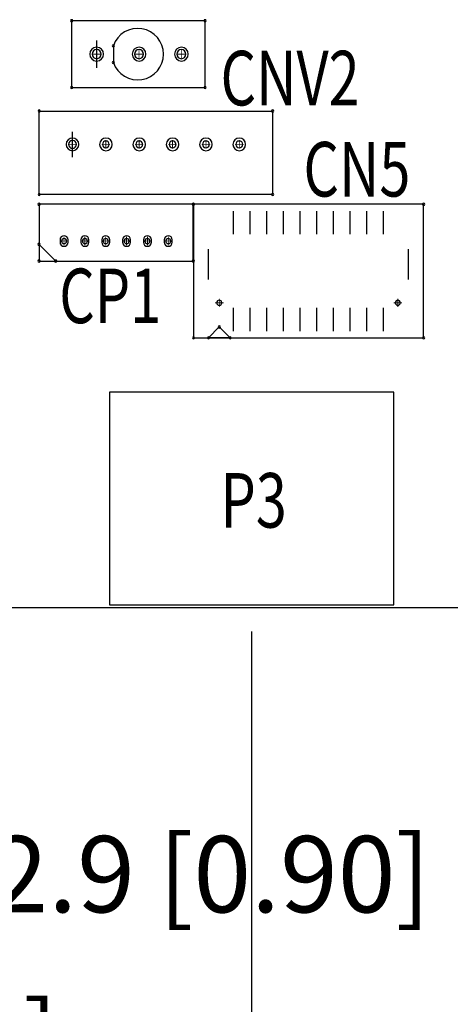
# Model space of a CAD drawing. Extents: x -2839 to -2177, y 13273 to 13741.
# Drawn here: x -2663 to -2637, y 13502 to 13561 of the extents above; entities that cross this region are included whole.
import ezdxf

# ---------------------------------------------------------------- set-up
doc = ezdxf.new("R2010")
doc.units = 0
doc.header["$MEASUREMENT"] = 0
doc.layers.get('0').update_dxf_attribs({"linetype": 'CONTINUOUS'})
doc.layers.get('Defpoints').update_dxf_attribs({"linetype": 'CONTINUOUS'})
for name, color, linetype in [('BOARD_OUTLINE_00', 254, 'CONTINUOUS'), ('DRIL_SYMBOL', 254, 'CONTINUOUS'), ('PART_TOP_2DLINE_00', 255, 'CONTINUOUS'), ('PART_TOP_2DLINE_01', 255, 'CONTINUOUS')]:
    doc.layers.add(name, color=color, linetype=linetype)
doc.styles.add('W8', font='simplex', dxfattribs={"width": 0.75})
doc.dimstyles.new('Copy of STANDARD', dxfattribs={"dimscale": 25.4, "dimtxt": 0.18, "dimasz": 0.18, "dimexe": 0.18, "dimexo": 0.0625, "dimgap": 0.09, "dimtad": 0, "dimtih": 1, "dimtoh": 1, "dimzin": 0, "dimdsep": 46, "dimtxsty": 'Standard', "dimcen": 0.09, "dimadec": 0, "dimazin": 0, "dimtfac": 1, "dimtofl": 0, "dimtmove": 0, "dimatfit": 3, "dimfxl": 0, "dimtolj": 1, "dimtzin": 0, "dimarcsym": 0})

# ---------------------------------------------------------------- blocks, each defined once
blk = doc.blocks.new('*D1233')
at = {"color": 0, "linetype": 'Continuous', "lineweight": -2, "transparency": 16777216}
for p, q in [((-2702.384, 13530.691), (-2702.384, 13505.638)), ((-2679.453, 13517.572), (-2679.453, 13505.638)), ((-2697.812, 13510.21), (-2684.025, 13510.21)), ((-2679.453, 13510.21), (-2674.881, 13510.21))]:
    blk.add_line(p, q, dxfattribs=at)
at = {"color": 0, "linetype": 'Continuous', "transparency": 16777216}
for points in [[(-2697.812, 13510.972), (-2697.812, 13509.448), (-2702.384, 13510.21)], [(-2684.025, 13510.972), (-2684.025, 13509.448), (-2679.453, 13510.21)]]:
    blk.add_solid(points, dxfattribs=at)
at = {"layer": 'Defpoints', "color": 0, "linetype": 'Continuous', "transparency": 16777216}
for p in [(-2702.384, 13532.278), (-2679.453, 13519.16), (-2679.453, 13510.21)]:
    blk.add_point(p, dxfattribs=at)
at = {"color": 0, "linetype": 'Continuous', "transparency": 16777216, "insert": (-2653.545, 13510.21), "char_height": 4.572, "attachment_point": 5}
blk.add_mtext('\\A1;22.9 [0.90]', dxfattribs=at)
blk = doc.blocks.new('*D1234')
at = {"color": 0, "linetype": 'Continuous', "lineweight": -2, "transparency": 16777216}
for p, q in [((-2702.384, 13530.691), (-2702.384, 13495.703)), ((-2649.359, 13524.759), (-2649.359, 13495.703)), ((-2697.812, 13500.275), (-2697.208, 13500.275)), ((-2653.931, 13500.275), (-2654.536, 13500.275))]:
    blk.add_line(p, q, dxfattribs=at)
at = {"color": 0, "linetype": 'Continuous', "transparency": 16777216}
for points in [[(-2697.812, 13501.037), (-2697.812, 13499.513), (-2702.384, 13500.275)], [(-2653.931, 13501.037), (-2653.931, 13499.513), (-2649.359, 13500.275)]]:
    blk.add_solid(points, dxfattribs=at)
at = {"layer": 'Defpoints', "color": 0, "linetype": 'Continuous', "transparency": 16777216}
for p in [(-2702.384, 13532.278), (-2649.359, 13526.346), (-2649.359, 13500.275)]:
    blk.add_point(p, dxfattribs=at)
at = {"color": 0, "linetype": 'Continuous', "transparency": 16777216, "insert": (-2675.872, 13500.275), "char_height": 4.572, "attachment_point": 5}
blk.add_mtext('\\A1;53.0 [2.09]', dxfattribs=at)
blk = doc.blocks.new('*D1236')
at = {"color": 0, "linetype": 'Continuous', "lineweight": -2, "transparency": 16777216}
for p, q in [((-2702.384, 13530.691), (-2702.384, 13485.234)), ((-2617.285, 13517.218), (-2617.285, 13485.234)), ((-2697.812, 13489.806), (-2681.17, 13489.806)), ((-2621.857, 13489.806), (-2638.498, 13489.806))]:
    blk.add_line(p, q, dxfattribs=at)
at = {"color": 0, "linetype": 'Continuous', "transparency": 16777216}
for points in [[(-2697.812, 13490.568), (-2697.812, 13489.044), (-2702.384, 13489.806)], [(-2621.857, 13490.568), (-2621.857, 13489.044), (-2617.285, 13489.806)]]:
    blk.add_solid(points, dxfattribs=at)
at = {"layer": 'Defpoints', "color": 0, "linetype": 'Continuous', "transparency": 16777216}
for p in [(-2702.384, 13532.278), (-2617.285, 13518.806), (-2617.285, 13489.806)]:
    blk.add_point(p, dxfattribs=at)
at = {"color": 0, "linetype": 'Continuous', "transparency": 16777216, "insert": (-2659.834, 13489.806), "char_height": 4.572, "attachment_point": 5}
blk.add_mtext('\\A1;85.1 [3.35]', dxfattribs=at)
blk = doc.blocks.new('*D1237')
at = {"color": 0, "linetype": 'Continuous', "lineweight": -2, "transparency": 16777216}
for p, q in [((-2702.384, 13530.691), (-2702.384, 13475.708)), ((-2586.384, 13522.876), (-2586.384, 13475.708)), ((-2697.812, 13480.28), (-2666.863, 13480.28)), ((-2590.956, 13480.28), (-2621.905, 13480.28))]:
    blk.add_line(p, q, dxfattribs=at)
at = {"color": 0, "linetype": 'Continuous', "transparency": 16777216}
for points in [[(-2697.812, 13481.042), (-2697.812, 13479.518), (-2702.384, 13480.28)], [(-2590.956, 13481.042), (-2590.956, 13479.518), (-2586.384, 13480.28)]]:
    blk.add_solid(points, dxfattribs=at)
at = {"layer": 'Defpoints', "color": 0, "linetype": 'Continuous', "transparency": 16777216}
for p in [(-2702.384, 13532.278), (-2586.384, 13524.463), (-2586.384, 13480.28)]:
    blk.add_point(p, dxfattribs=at)
at = {"color": 0, "linetype": 'Continuous', "transparency": 16777216, "insert": (-2644.384, 13480.28), "char_height": 4.572, "attachment_point": 5}
blk.add_mtext('\\A1;116.0 [4.57]', dxfattribs=at)
blk = doc.blocks.new('*D1238')
at = {"color": 0, "linetype": 'Continuous', "lineweight": -2, "transparency": 16777216}
for p, q in [((-2702.384, 13530.691), (-2702.384, 13465.833)), ((-2548.701, 13525.738), (-2548.701, 13465.833)), ((-2697.812, 13470.405), (-2648.784, 13470.405)), ((-2553.273, 13470.405), (-2602.302, 13470.405))]:
    blk.add_line(p, q, dxfattribs=at)
at = {"color": 0, "linetype": 'Continuous', "transparency": 16777216}
for points in [[(-2697.812, 13471.167), (-2697.812, 13469.643), (-2702.384, 13470.405)], [(-2553.273, 13471.167), (-2553.273, 13469.643), (-2548.701, 13470.405)]]:
    blk.add_solid(points, dxfattribs=at)
at = {"layer": 'Defpoints', "color": 0, "linetype": 'Continuous', "transparency": 16777216}
for p in [(-2702.384, 13532.278), (-2548.701, 13527.325), (-2548.701, 13470.405)]:
    blk.add_point(p, dxfattribs=at)
at = {"color": 0, "linetype": 'Continuous', "transparency": 16777216, "insert": (-2625.543, 13470.405), "char_height": 4.572, "attachment_point": 5}
blk.add_mtext('\\A1;153.7 [6.06]', dxfattribs=at)

msp = doc.modelspace()

# ---------------------------------------------------------------- linework, layer by layer
at = {"color": 7}
for p, q in [((-2658.645, 13560.18), (-2658.645, 13558.529)), ((-2658.645, 13560.18), (-2658.645, 13558.529)), ((-2660.093, 13553.183), (-2660.093, 13554.707)), ((-2660.093, 13553.183), (-2660.093, 13554.707)), ((-2650.441, 13548.556), (-2650.441, 13549.953)), ((-2649.441, 13548.556), (-2649.441, 13549.953)), ((-2648.441, 13548.556), (-2648.441, 13549.953)), ((-2647.441, 13548.556), (-2647.441, 13549.953)), ((-2646.441, 13548.556), (-2646.441, 13549.953)), ((-2645.441, 13548.556), (-2645.441, 13549.953)), ((-2644.441, 13548.556), (-2644.441, 13549.953)), ((-2643.441, 13548.556), (-2643.441, 13549.953)), ((-2642.441, 13548.556), (-2642.441, 13549.953)), ((-2641.441, 13548.556), (-2641.441, 13549.953)), ((-2650.441, 13549.254), (-2650.441, 13549.254)), ((-2650.441, 13549.254), (-2650.441, 13549.254)), ((-2650.441, 13549.254), (-2650.441, 13549.254)), ((-2650.441, 13549.254), (-2650.441, 13549.254)), ((-2650.441, 13549.254), (-2650.441, 13549.254)), ((-2650.441, 13549.254), (-2650.441, 13549.254)), ((-2650.441, 13549.254), (-2650.441, 13549.254)), ((-2650.441, 13549.254), (-2650.441, 13549.254)), ((-2649.441, 13549.254), (-2649.441, 13549.254)), ((-2649.441, 13549.254), (-2649.441, 13549.254)), ((-2649.441, 13549.254), (-2649.441, 13549.254)), ((-2649.441, 13549.254), (-2649.441, 13549.254)), ((-2649.441, 13549.254), (-2649.441, 13549.254)), ((-2649.441, 13549.254), (-2649.441, 13549.254)), ((-2649.441, 13549.254), (-2649.441, 13549.254)), ((-2649.441, 13549.254), (-2649.441, 13549.254)), ((-2648.441, 13549.254), (-2648.441, 13549.254)), ((-2648.441, 13549.254), (-2648.441, 13549.254)), ((-2648.441, 13549.254), (-2648.441, 13549.254)), ((-2648.441, 13549.254), (-2648.441, 13549.254)), ((-2648.441, 13549.254), (-2648.441, 13549.254)), ((-2648.441, 13549.254), (-2648.441, 13549.254)), ((-2648.441, 13549.254), (-2648.441, 13549.254)), ((-2648.441, 13549.254), (-2648.441, 13549.254)), ((-2647.441, 13549.254), (-2647.441, 13549.254)), ((-2647.441, 13549.254), (-2647.441, 13549.254)), ((-2647.441, 13549.254), (-2647.441, 13549.254)), ((-2647.441, 13549.254), (-2647.441, 13549.254)), ((-2647.441, 13549.254), (-2647.441, 13549.254)), ((-2647.441, 13549.254), (-2647.441, 13549.254)), ((-2647.441, 13549.254), (-2647.441, 13549.254)), ((-2647.441, 13549.254), (-2647.441, 13549.254)), ((-2646.441, 13549.254), (-2646.441, 13549.254)), ((-2646.441, 13549.254), (-2646.441, 13549.254)), ((-2646.441, 13549.254), (-2646.441, 13549.254)), ((-2646.441, 13549.254), (-2646.441, 13549.254)), ((-2646.441, 13549.254), (-2646.441, 13549.254)), ((-2646.441, 13549.254), (-2646.441, 13549.254)), ((-2646.441, 13549.254), (-2646.441, 13549.254)), ((-2646.441, 13549.254), (-2646.441, 13549.254)), ((-2645.441, 13549.254), (-2645.441, 13549.254)), ((-2645.441, 13549.254), (-2645.441, 13549.254)), ((-2645.441, 13549.254), (-2645.441, 13549.254)), ((-2645.441, 13549.254), (-2645.441, 13549.254)), ((-2645.441, 13549.254), (-2645.441, 13549.254)), ((-2645.441, 13549.254), (-2645.441, 13549.254)), ((-2645.441, 13549.254), (-2645.441, 13549.254)), ((-2645.441, 13549.254), (-2645.441, 13549.254)), ((-2644.441, 13549.254), (-2644.441, 13549.254)), ((-2644.441, 13549.254), (-2644.441, 13549.254)), ((-2644.441, 13549.254), (-2644.441, 13549.254)), ((-2644.441, 13549.254), (-2644.441, 13549.254)), ((-2644.441, 13549.254), (-2644.441, 13549.254)), ((-2644.441, 13549.254), (-2644.441, 13549.254)), ((-2644.441, 13549.254), (-2644.441, 13549.254)), ((-2644.441, 13549.254), (-2644.441, 13549.254)), ((-2643.441, 13549.254), (-2643.441, 13549.254)), ((-2643.441, 13549.254), (-2643.441, 13549.254)), ((-2643.441, 13549.254), (-2643.441, 13549.254)), ((-2643.441, 13549.254), (-2643.441, 13549.254)), ((-2643.441, 13549.254), (-2643.441, 13549.254)), ((-2643.441, 13549.254), (-2643.441, 13549.254)), ((-2643.441, 13549.254), (-2643.441, 13549.254)), ((-2643.441, 13549.254), (-2643.441, 13549.254)), ((-2642.441, 13549.254), (-2642.441, 13549.254)), ((-2642.441, 13549.254), (-2642.441, 13549.254)), ((-2642.441, 13549.254), (-2642.441, 13549.254)), ((-2642.441, 13549.254), (-2642.441, 13549.254)), ((-2642.441, 13549.254), (-2642.441, 13549.254)), ((-2642.441, 13549.254), (-2642.441, 13549.254)), ((-2642.441, 13549.254), (-2642.441, 13549.254)), ((-2642.441, 13549.254), (-2642.441, 13549.254)), ((-2641.441, 13549.254), (-2641.441, 13549.254)), ((-2641.441, 13549.254), (-2641.441, 13549.254)), ((-2641.441, 13549.254), (-2641.441, 13549.254)), ((-2641.441, 13549.254), (-2641.441, 13549.254)), ((-2641.441, 13549.254), (-2641.441, 13549.254)), ((-2641.441, 13549.254), (-2641.441, 13549.254)), ((-2641.441, 13549.254), (-2641.441, 13549.254)), ((-2641.441, 13549.254), (-2641.441, 13549.254)), ((-2660.842, 13548.23), (-2660.842, 13548.077)), ((-2660.842, 13548.23), (-2660.842, 13548.077)), ((-2660.842, 13548.23), (-2660.842, 13548.077)), ((-2660.36, 13548.077), (-2660.36, 13548.23)), ((-2660.36, 13548.077), (-2660.36, 13548.23)), ((-2660.36, 13548.077), (-2660.36, 13548.23)), ((-2659.592, 13548.23), (-2659.592, 13548.077)), ((-2659.592, 13548.23), (-2659.592, 13548.077)), ((-2659.592, 13548.23), (-2659.592, 13548.077)), ((-2659.11, 13548.077), (-2659.11, 13548.23)), ((-2659.11, 13548.077), (-2659.11, 13548.23)), ((-2659.11, 13548.077), (-2659.11, 13548.23)), ((-2658.342, 13548.23), (-2658.342, 13548.077)), ((-2658.342, 13548.23), (-2658.342, 13548.077)), ((-2658.342, 13548.23), (-2658.342, 13548.077)), ((-2657.859, 13548.077), (-2657.859, 13548.23)), ((-2657.859, 13548.077), (-2657.859, 13548.23)), ((-2657.859, 13548.077), (-2657.859, 13548.23)), ((-2657.092, 13548.23), (-2657.092, 13548.077)), ((-2657.092, 13548.23), (-2657.092, 13548.077)), ((-2657.092, 13548.23), (-2657.092, 13548.077)), ((-2656.61, 13548.077), (-2656.61, 13548.23)), ((-2656.61, 13548.077), (-2656.61, 13548.23)), ((-2656.61, 13548.077), (-2656.61, 13548.23)), ((-2655.842, 13548.23), (-2655.842, 13548.077)), ((-2655.842, 13548.23), (-2655.842, 13548.077)), ((-2655.842, 13548.23), (-2655.842, 13548.077)), ((-2655.36, 13548.077), (-2655.36, 13548.23)), ((-2655.36, 13548.077), (-2655.36, 13548.23)), ((-2655.36, 13548.077), (-2655.36, 13548.23)), ((-2654.592, 13548.23), (-2654.592, 13548.077)), ((-2654.592, 13548.23), (-2654.592, 13548.077)), ((-2654.592, 13548.23), (-2654.592, 13548.077)), ((-2654.11, 13548.077), (-2654.11, 13548.23)), ((-2654.11, 13548.077), (-2654.11, 13548.23)), ((-2654.11, 13548.077), (-2654.11, 13548.23)), ((-2651.941, 13545.84), (-2651.941, 13547.669)), ((-2639.941, 13545.84), (-2639.941, 13547.669)), ((-2651.941, 13546.754), (-2651.941, 13546.754)), ((-2651.941, 13546.754), (-2651.941, 13546.754)), ((-2651.941, 13546.754), (-2651.941, 13546.754)), ((-2651.941, 13546.754), (-2651.941, 13546.754)), ((-2651.941, 13546.754), (-2651.941, 13546.754)), ((-2651.941, 13546.754), (-2651.941, 13546.754)), ((-2651.941, 13546.754), (-2651.941, 13546.754)), ((-2651.941, 13546.754), (-2651.941, 13546.754)), ((-2639.941, 13546.754), (-2639.941, 13546.754)), ((-2639.941, 13546.754), (-2639.941, 13546.754)), ((-2639.941, 13546.754), (-2639.941, 13546.754)), ((-2639.941, 13546.754), (-2639.941, 13546.754)), ((-2639.941, 13546.754), (-2639.941, 13546.754)), ((-2639.941, 13546.754), (-2639.941, 13546.754)), ((-2639.941, 13546.754), (-2639.941, 13546.754)), ((-2639.941, 13546.754), (-2639.941, 13546.754)), ((-2651.291, 13544.454), (-2651.291, 13544.454)), ((-2651.291, 13544.454), (-2651.291, 13544.454)), ((-2651.291, 13544.454), (-2651.291, 13544.454)), ((-2651.291, 13544.454), (-2651.291, 13544.454)), ((-2651.291, 13544.454), (-2651.291, 13544.454)), ((-2651.291, 13544.454), (-2651.291, 13544.454)), ((-2650.441, 13542.756), (-2650.441, 13544.153)), ((-2649.441, 13542.756), (-2649.441, 13544.153)), ((-2648.441, 13542.756), (-2648.441, 13544.153)), ((-2647.441, 13542.756), (-2647.441, 13544.153)), ((-2646.441, 13542.756), (-2646.441, 13544.153)), ((-2645.441, 13542.756), (-2645.441, 13544.153)), ((-2644.441, 13542.756), (-2644.441, 13544.153)), ((-2643.441, 13542.756), (-2643.441, 13544.153)), ((-2642.441, 13542.756), (-2642.441, 13544.153)), ((-2641.441, 13542.756), (-2641.441, 13544.153)), ((-2640.591, 13544.454), (-2640.591, 13544.454)), ((-2640.591, 13544.454), (-2640.591, 13544.454)), ((-2640.591, 13544.454), (-2640.591, 13544.454)), ((-2640.591, 13544.454), (-2640.591, 13544.454)), ((-2640.591, 13544.454), (-2640.591, 13544.454)), ((-2640.591, 13544.454), (-2640.591, 13544.454)), ((-2650.441, 13543.454), (-2650.441, 13543.454)), ((-2650.441, 13543.454), (-2650.441, 13543.454)), ((-2650.441, 13543.454), (-2650.441, 13543.454)), ((-2650.441, 13543.454), (-2650.441, 13543.454)), ((-2650.441, 13543.454), (-2650.441, 13543.454)), ((-2650.441, 13543.454), (-2650.441, 13543.454)), ((-2650.441, 13543.454), (-2650.441, 13543.454)), ((-2650.441, 13543.454), (-2650.441, 13543.454)), ((-2649.441, 13543.454), (-2649.441, 13543.454)), ((-2649.441, 13543.454), (-2649.441, 13543.454)), ((-2649.441, 13543.454), (-2649.441, 13543.454)), ((-2649.441, 13543.454), (-2649.441, 13543.454)), ((-2649.441, 13543.454), (-2649.441, 13543.454)), ((-2649.441, 13543.454), (-2649.441, 13543.454)), ((-2649.441, 13543.454), (-2649.441, 13543.454)), ((-2649.441, 13543.454), (-2649.441, 13543.454)), ((-2648.441, 13543.454), (-2648.441, 13543.454)), ((-2648.441, 13543.454), (-2648.441, 13543.454)), ((-2648.441, 13543.454), (-2648.441, 13543.454)), ((-2648.441, 13543.454), (-2648.441, 13543.454)), ((-2648.441, 13543.454), (-2648.441, 13543.454)), ((-2648.441, 13543.454), (-2648.441, 13543.454)), ((-2648.441, 13543.454), (-2648.441, 13543.454)), ((-2648.441, 13543.454), (-2648.441, 13543.454)), ((-2647.441, 13543.454), (-2647.441, 13543.454)), ((-2647.441, 13543.454), (-2647.441, 13543.454)), ((-2647.441, 13543.454), (-2647.441, 13543.454)), ((-2647.441, 13543.454), (-2647.441, 13543.454)), ((-2647.441, 13543.454), (-2647.441, 13543.454)), ((-2647.441, 13543.454), (-2647.441, 13543.454)), ((-2647.441, 13543.454), (-2647.441, 13543.454)), ((-2647.441, 13543.454), (-2647.441, 13543.454)), ((-2646.441, 13543.454), (-2646.441, 13543.454)), ((-2646.441, 13543.454), (-2646.441, 13543.454)), ((-2646.441, 13543.454), (-2646.441, 13543.454)), ((-2646.441, 13543.454), (-2646.441, 13543.454)), ((-2646.441, 13543.454), (-2646.441, 13543.454)), ((-2646.441, 13543.454), (-2646.441, 13543.454)), ((-2646.441, 13543.454), (-2646.441, 13543.454)), ((-2646.441, 13543.454), (-2646.441, 13543.454)), ((-2645.441, 13543.454), (-2645.441, 13543.454)), ((-2645.441, 13543.454), (-2645.441, 13543.454)), ((-2645.441, 13543.454), (-2645.441, 13543.454)), ((-2645.441, 13543.454), (-2645.441, 13543.454)), ((-2645.441, 13543.454), (-2645.441, 13543.454)), ((-2645.441, 13543.454), (-2645.441, 13543.454)), ((-2645.441, 13543.454), (-2645.441, 13543.454)), ((-2645.441, 13543.454), (-2645.441, 13543.454)), ((-2644.441, 13543.454), (-2644.441, 13543.454)), ((-2644.441, 13543.454), (-2644.441, 13543.454)), ((-2644.441, 13543.454), (-2644.441, 13543.454)), ((-2644.441, 13543.454), (-2644.441, 13543.454)), ((-2644.441, 13543.454), (-2644.441, 13543.454)), ((-2644.441, 13543.454), (-2644.441, 13543.454)), ((-2644.441, 13543.454), (-2644.441, 13543.454)), ((-2644.441, 13543.454), (-2644.441, 13543.454)), ((-2643.441, 13543.454), (-2643.441, 13543.454)), ((-2643.441, 13543.454), (-2643.441, 13543.454)), ((-2643.441, 13543.454), (-2643.441, 13543.454)), ((-2643.441, 13543.454), (-2643.441, 13543.454)), ((-2643.441, 13543.454), (-2643.441, 13543.454)), ((-2643.441, 13543.454), (-2643.441, 13543.454)), ((-2643.441, 13543.454), (-2643.441, 13543.454)), ((-2643.441, 13543.454), (-2643.441, 13543.454)), ((-2642.441, 13543.454), (-2642.441, 13543.454)), ((-2642.441, 13543.454), (-2642.441, 13543.454)), ((-2642.441, 13543.454), (-2642.441, 13543.454)), ((-2642.441, 13543.454), (-2642.441, 13543.454)), ((-2642.441, 13543.454), (-2642.441, 13543.454)), ((-2642.441, 13543.454), (-2642.441, 13543.454)), ((-2642.441, 13543.454), (-2642.441, 13543.454)), ((-2642.441, 13543.454), (-2642.441, 13543.454)), ((-2641.441, 13543.454), (-2641.441, 13543.454)), ((-2641.441, 13543.454), (-2641.441, 13543.454)), ((-2641.441, 13543.454), (-2641.441, 13543.454)), ((-2641.441, 13543.454), (-2641.441, 13543.454)), ((-2641.441, 13543.454), (-2641.441, 13543.454)), ((-2641.441, 13543.454), (-2641.441, 13543.454)), ((-2641.441, 13543.454), (-2641.441, 13543.454)), ((-2641.441, 13543.454), (-2641.441, 13543.454))]:
    msp.add_line(p, q, dxfattribs=at)
for centre, radius, start, end in [((-2660.145, 13561.355), 0.0635, 90, 270), ((-2660.145, 13561.355), 0.0635, 270, 90), ((-2652.145, 13561.355), 0.0635, 90, 270), ((-2652.145, 13561.355), 0.0635, 270, 90), ((-2658.645, 13559.355), 0.413, 0, 180), ((-2658.645, 13559.355), 0.273, 90, 270), ((-2658.645, 13559.355), 0.273, 90, 270), ((-2658.645, 13559.355), 0.273, 270, 90), ((-2658.645, 13559.355), 0.273, 270, 90), ((-2657.645, 13559.855), 0.0635, 90, 270), ((-2657.645, 13559.855), 0.0635, 90, 270), ((-2657.645, 13559.855), 0.0635, 270, 90), ((-2657.645, 13559.855), 0.0635, 270, 90), ((-2656.105, 13559.355), 0.413, 0, 180), ((-2656.105, 13559.355), 0.413, 0, 180), ((-2656.105, 13559.355), 0.413, 0, 180), ((-2656.105, 13559.355), 0.273, 90, 270), ((-2656.105, 13559.355), 0.273, 90, 270), ((-2656.105, 13559.355), 0.273, 270, 90), ((-2656.105, 13559.355), 0.273, 270, 90), ((-2653.565, 13559.355), 0.413, 0, 180), ((-2653.565, 13559.355), 0.413, 0, 180), ((-2653.565, 13559.355), 0.413, 0, 180), ((-2653.565, 13559.355), 0.273, 90, 270), ((-2653.565, 13559.355), 0.273, 90, 270), ((-2653.565, 13559.355), 0.273, 270, 90), ((-2653.565, 13559.355), 0.273, 270, 90), ((-2658.645, 13559.355), 0.413, 180, 0), ((-2657.645, 13558.855), 0.0635, 90, 270), ((-2657.645, 13558.855), 0.0635, 90, 270), ((-2657.645, 13558.855), 0.0635, 270, 90), ((-2657.645, 13558.855), 0.0635, 270, 90), ((-2656.105, 13559.355), 0.413, 180, 0), ((-2656.105, 13559.355), 0.413, 180, 0), ((-2656.105, 13559.355), 0.413, 180, 0), ((-2653.565, 13559.355), 0.413, 180, 0), ((-2653.565, 13559.355), 0.413, 180, 0), ((-2653.565, 13559.355), 0.413, 180, 0), ((-2660.145, 13557.355), 0.0635, 90, 270), ((-2660.145, 13557.355), 0.0635, 270, 90), ((-2652.145, 13557.355), 0.0635, 90, 270), ((-2652.145, 13557.355), 0.0635, 270, 90), ((-2662.093, 13555.945), 0.0635, 90, 270), ((-2662.093, 13555.945), 0.0635, 90, 270), ((-2662.093, 13555.945), 0.0635, 90, 270), ((-2662.093, 13555.945), 0.0635, 90, 270), ((-2662.093, 13555.945), 0.0635, 270, 90), ((-2662.093, 13555.945), 0.0635, 270, 90), ((-2662.093, 13555.945), 0.0635, 270, 90), ((-2662.093, 13555.945), 0.0635, 270, 90), ((-2648.093, 13555.945), 0.0635, 90, 270), ((-2648.093, 13555.945), 0.0635, 90, 270), ((-2648.093, 13555.945), 0.0635, 90, 270), ((-2648.093, 13555.945), 0.0635, 90, 270), ((-2648.093, 13555.945), 0.0635, 270, 90), ((-2648.093, 13555.945), 0.0635, 270, 90), ((-2648.093, 13555.945), 0.0635, 270, 90), ((-2648.093, 13555.945), 0.0635, 270, 90), ((-2660.093, 13553.945), 0.381, 0, 180), ((-2660.093, 13553.945), 0.235, 90, 270), ((-2660.093, 13553.945), 0.235, 90, 270), ((-2660.093, 13553.945), 0.235, 270, 90), ((-2660.093, 13553.945), 0.235, 270, 90), ((-2658.093, 13553.945), 0.381, 0, 180), ((-2658.093, 13553.945), 0.381, 0, 180), ((-2658.093, 13553.945), 0.381, 0, 180), ((-2656.093, 13553.945), 0.381, 0, 180), ((-2656.093, 13553.945), 0.381, 0, 180), ((-2656.093, 13553.945), 0.381, 0, 180), ((-2654.093, 13553.945), 0.381, 0, 180), ((-2654.093, 13553.945), 0.381, 0, 180), ((-2654.093, 13553.945), 0.381, 0, 180), ((-2652.093, 13553.945), 0.381, 0, 180), ((-2652.093, 13553.945), 0.381, 0, 180), ((-2652.093, 13553.945), 0.381, 0, 180), ((-2650.093, 13553.945), 0.381, 0, 180), ((-2650.093, 13553.945), 0.381, 0, 180), ((-2650.093, 13553.945), 0.381, 0, 180), ((-2660.093, 13553.945), 0.381, 180, 0), ((-2658.093, 13553.945), 0.381, 180, 0), ((-2658.093, 13553.945), 0.381, 180, 0), ((-2658.093, 13553.945), 0.381, 180, 0), ((-2658.093, 13553.945), 0.203, 90, 270), ((-2658.093, 13553.945), 0.203, 90, 270), ((-2658.093, 13553.945), 0.203, 270, 90), ((-2658.093, 13553.945), 0.203, 270, 90), ((-2656.093, 13553.945), 0.381, 180, 0), ((-2656.093, 13553.945), 0.381, 180, 0), ((-2656.093, 13553.945), 0.381, 180, 0), ((-2656.093, 13553.945), 0.203, 90, 270), ((-2656.093, 13553.945), 0.203, 90, 270), ((-2656.093, 13553.945), 0.203, 270, 90), ((-2656.093, 13553.945), 0.203, 270, 90), ((-2654.093, 13553.945), 0.381, 180, 0), ((-2654.093, 13553.945), 0.381, 180, 0), ((-2654.093, 13553.945), 0.381, 180, 0), ((-2654.093, 13553.945), 0.203, 90, 270), ((-2654.093, 13553.945), 0.203, 90, 270), ((-2654.093, 13553.945), 0.203, 270, 90), ((-2654.093, 13553.945), 0.203, 270, 90), ((-2652.093, 13553.945), 0.381, 180, 0), ((-2652.093, 13553.945), 0.381, 180, 0), ((-2652.093, 13553.945), 0.381, 180, 0), ((-2652.093, 13553.945), 0.203, 90, 270), ((-2652.093, 13553.945), 0.203, 90, 270), ((-2652.093, 13553.945), 0.203, 270, 90), ((-2652.093, 13553.945), 0.203, 270, 90), ((-2650.093, 13553.945), 0.381, 180, 0), ((-2650.093, 13553.945), 0.381, 180, 0), ((-2650.093, 13553.945), 0.381, 180, 0), ((-2650.093, 13553.945), 0.203, 90, 270), ((-2650.093, 13553.945), 0.203, 90, 270), ((-2650.093, 13553.945), 0.203, 270, 90), ((-2650.093, 13553.945), 0.203, 270, 90), ((-2662.093, 13550.945), 0.0635, 90, 270), ((-2662.093, 13550.945), 0.0635, 90, 270), ((-2662.093, 13550.945), 0.0635, 90, 270), ((-2662.093, 13550.945), 0.0635, 90, 270), ((-2662.093, 13550.945), 0.0635, 270, 90), ((-2662.093, 13550.945), 0.0635, 270, 90), ((-2662.093, 13550.945), 0.0635, 270, 90), ((-2662.093, 13550.945), 0.0635, 270, 90), ((-2648.093, 13550.945), 0.0635, 90, 270), ((-2648.093, 13550.945), 0.0635, 90, 270), ((-2648.093, 13550.945), 0.0635, 90, 270), ((-2648.093, 13550.945), 0.0635, 90, 270), ((-2648.093, 13550.945), 0.0635, 270, 90), ((-2648.093, 13550.945), 0.0635, 270, 90), ((-2648.093, 13550.945), 0.0635, 270, 90), ((-2648.093, 13550.945), 0.0635, 270, 90), ((-2662.101, 13550.353), 0.0635, 90, 270), ((-2662.101, 13550.353), 0.0635, 270, 90), ((-2652.851, 13550.353), 0.0635, 90, 270), ((-2652.841, 13550.354), 0.0635, 0, 180), ((-2652.841, 13550.354), 0.0635, 180, 0), ((-2652.851, 13550.353), 0.0635, 270, 90), ((-2639.041, 13550.354), 0.0635, 0, 180), ((-2639.041, 13550.354), 0.0635, 180, 0), ((-2660.601, 13548.23), 0.241, 0, 180), ((-2660.601, 13548.23), 0.241, 0, 180), ((-2660.601, 13548.23), 0.241, 0, 180), ((-2660.601, 13548.153), 0.152, 90, 270), ((-2660.601, 13548.153), 0.152, 90, 270), ((-2660.601, 13548.153), 0.152, 270, 90), ((-2660.601, 13548.153), 0.152, 270, 90), ((-2659.351, 13548.23), 0.241, 0, 180), ((-2659.351, 13548.23), 0.241, 0, 180), ((-2659.351, 13548.23), 0.241, 0, 180), ((-2659.351, 13548.153), 0.152, 90, 270), ((-2659.351, 13548.153), 0.152, 90, 270), ((-2659.351, 13548.153), 0.152, 270, 90), ((-2659.351, 13548.153), 0.152, 270, 90), ((-2658.101, 13548.23), 0.241, 0, 180), ((-2658.101, 13548.23), 0.241, 0, 180), ((-2658.101, 13548.23), 0.241, 0, 180), ((-2658.101, 13548.153), 0.152, 90, 270), ((-2658.101, 13548.153), 0.152, 90, 270), ((-2658.101, 13548.153), 0.152, 270, 90), ((-2658.101, 13548.153), 0.152, 270, 90), ((-2656.851, 13548.23), 0.241, 0, 180), ((-2656.851, 13548.23), 0.241, 0, 180), ((-2656.851, 13548.23), 0.241, 0, 180), ((-2656.851, 13548.153), 0.152, 90, 270), ((-2656.851, 13548.153), 0.152, 90, 270), ((-2656.851, 13548.153), 0.152, 270, 90), ((-2656.851, 13548.153), 0.152, 270, 90), ((-2655.601, 13548.23), 0.241, 0, 180), ((-2655.601, 13548.23), 0.241, 0, 180), ((-2655.601, 13548.23), 0.241, 0, 180), ((-2655.601, 13548.153), 0.152, 90, 270), ((-2655.601, 13548.153), 0.152, 90, 270), ((-2655.601, 13548.153), 0.152, 270, 90), ((-2655.601, 13548.153), 0.152, 270, 90), ((-2654.351, 13548.23), 0.241, 0, 180), ((-2654.351, 13548.23), 0.241, 0, 180), ((-2654.351, 13548.23), 0.241, 0, 180), ((-2654.351, 13548.153), 0.152, 90, 270), ((-2654.351, 13548.153), 0.152, 90, 270), ((-2654.351, 13548.153), 0.152, 270, 90), ((-2654.351, 13548.153), 0.152, 270, 90), ((-2662.101, 13547.953), 0.0635, 90, 270), ((-2662.101, 13547.953), 0.0635, 270, 90), ((-2660.601, 13548.077), 0.241, 180, 0), ((-2660.601, 13548.077), 0.241, 180, 0), ((-2660.601, 13548.077), 0.241, 180, 0), ((-2659.351, 13548.077), 0.241, 180, 0), ((-2659.351, 13548.077), 0.241, 180, 0), ((-2659.351, 13548.077), 0.241, 180, 0), ((-2658.101, 13548.077), 0.241, 180, 0), ((-2658.101, 13548.077), 0.241, 180, 0), ((-2658.101, 13548.077), 0.241, 180, 0), ((-2656.851, 13548.077), 0.241, 180, 0), ((-2656.851, 13548.077), 0.241, 180, 0), ((-2656.851, 13548.077), 0.241, 180, 0), ((-2655.601, 13548.077), 0.241, 180, 0), ((-2655.601, 13548.077), 0.241, 180, 0), ((-2655.601, 13548.077), 0.241, 180, 0), ((-2654.351, 13548.077), 0.241, 180, 0), ((-2654.351, 13548.077), 0.241, 180, 0), ((-2654.351, 13548.077), 0.241, 180, 0), ((-2662.101, 13546.953), 0.0635, 90, 270), ((-2662.101, 13546.953), 0.0635, 270, 90), ((-2661.101, 13546.953), 0.0635, 90, 270), ((-2661.101, 13546.953), 0.0635, 270, 90), ((-2652.851, 13546.953), 0.0635, 90, 270), ((-2652.851, 13546.953), 0.0635, 270, 90), ((-2651.291, 13544.454), 0.152, 0, 180), ((-2651.291, 13544.454), 0.152, 0, 180), ((-2651.291, 13544.454), 0.152, 180, 0), ((-2651.291, 13544.454), 0.152, 180, 0), ((-2640.591, 13544.454), 0.152, 0, 180), ((-2640.591, 13544.454), 0.152, 0, 180), ((-2640.591, 13544.454), 0.152, 180, 0), ((-2640.591, 13544.454), 0.152, 180, 0), ((-2651.291, 13543.004), 0.0635, 0, 180), ((-2651.291, 13543.004), 0.0635, 180, 0), ((-2652.841, 13542.354), 0.0635, 0, 180), ((-2651.941, 13542.354), 0.0635, 0, 180), ((-2650.641, 13542.354), 0.0635, 0, 180), ((-2639.041, 13542.354), 0.0635, 0, 180), ((-2652.841, 13542.354), 0.0635, 180, 0), ((-2651.941, 13542.354), 0.0635, 180, 0), ((-2650.641, 13542.354), 0.0635, 180, 0), ((-2639.041, 13542.354), 0.0635, 180, 0)]:
    msp.add_arc(centre, radius, start, end, dxfattribs=at)
at = {"layer": 'BOARD_OUTLINE_00', "color": 7}
msp.add_line((-2708.48, 13526.182), (-2529.41, 13526.182), dxfattribs=at)
at = {"layer": 'DRIL_SYMBOL', "const_width": 0.0508}
for points in [[(-2658.645, 13559.609), (-2658.645, 13559.101)], [(-2658.645, 13559.609), (-2658.645, 13559.101)], [(-2656.105, 13559.609), (-2656.105, 13559.101)], [(-2656.105, 13559.609), (-2656.105, 13559.101)], [(-2653.565, 13559.609), (-2653.565, 13559.101)], [(-2653.565, 13559.609), (-2653.565, 13559.101)], [(-2658.899, 13559.355), (-2658.391, 13559.355)], [(-2658.899, 13559.355), (-2658.391, 13559.355)], [(-2656.359, 13559.355), (-2655.851, 13559.355)], [(-2656.359, 13559.355), (-2655.851, 13559.355)], [(-2653.819, 13559.355), (-2653.311, 13559.355)], [(-2653.819, 13559.355), (-2653.311, 13559.355)], [(-2660.093, 13553.691), (-2660.093, 13554.199)], [(-2660.093, 13553.691), (-2660.093, 13554.199)], [(-2658.093, 13553.691), (-2658.093, 13554.199)], [(-2658.093, 13553.691), (-2658.093, 13554.199)], [(-2656.093, 13553.691), (-2656.093, 13554.199)], [(-2656.093, 13553.691), (-2656.093, 13554.199)], [(-2654.093, 13553.691), (-2654.093, 13554.199)], [(-2654.093, 13553.691), (-2654.093, 13554.199)], [(-2652.093, 13553.691), (-2652.093, 13554.199)], [(-2652.093, 13553.691), (-2652.093, 13554.199)], [(-2650.093, 13553.691), (-2650.093, 13554.199)], [(-2650.093, 13553.691), (-2650.093, 13554.199)], [(-2659.839, 13553.945), (-2660.347, 13553.945)], [(-2659.839, 13553.945), (-2660.347, 13553.945)], [(-2657.839, 13553.945), (-2658.347, 13553.945)], [(-2657.839, 13553.945), (-2658.347, 13553.945)], [(-2655.839, 13553.945), (-2656.347, 13553.945)], [(-2655.839, 13553.945), (-2656.347, 13553.945)], [(-2653.839, 13553.945), (-2654.347, 13553.945)], [(-2653.839, 13553.945), (-2654.347, 13553.945)], [(-2651.839, 13553.945), (-2652.347, 13553.945)], [(-2651.839, 13553.945), (-2652.347, 13553.945)], [(-2649.839, 13553.945), (-2650.347, 13553.945)], [(-2649.839, 13553.945), (-2650.347, 13553.945)], [(-2660.601, 13548.407), (-2660.601, 13547.899)], [(-2660.601, 13548.407), (-2660.601, 13547.899)], [(-2659.351, 13548.407), (-2659.351, 13547.899)], [(-2659.351, 13548.407), (-2659.351, 13547.899)], [(-2658.101, 13548.407), (-2658.101, 13547.899)], [(-2658.101, 13548.407), (-2658.101, 13547.899)], [(-2656.851, 13548.407), (-2656.851, 13547.899)], [(-2656.851, 13548.407), (-2656.851, 13547.899)], [(-2655.601, 13548.407), (-2655.601, 13547.899)], [(-2655.601, 13548.407), (-2655.601, 13547.899)], [(-2654.351, 13548.407), (-2654.351, 13547.899)], [(-2654.351, 13548.407), (-2654.351, 13547.899)], [(-2660.855, 13548.153), (-2660.347, 13548.153)], [(-2660.855, 13548.153), (-2660.347, 13548.153)], [(-2659.605, 13548.153), (-2659.097, 13548.153)], [(-2659.605, 13548.153), (-2659.097, 13548.153)], [(-2658.355, 13548.153), (-2657.847, 13548.153)], [(-2658.355, 13548.153), (-2657.847, 13548.153)], [(-2657.105, 13548.153), (-2656.597, 13548.153)], [(-2657.105, 13548.153), (-2656.597, 13548.153)], [(-2655.855, 13548.153), (-2655.347, 13548.153)], [(-2655.855, 13548.153), (-2655.347, 13548.153)], [(-2654.605, 13548.153), (-2654.097, 13548.153)], [(-2654.605, 13548.153), (-2654.097, 13548.153)], [(-2651.291, 13544.2), (-2651.291, 13544.708)], [(-2651.291, 13544.2), (-2651.291, 13544.708)], [(-2640.591, 13544.2), (-2640.591, 13544.708)], [(-2640.591, 13544.2), (-2640.591, 13544.708)], [(-2651.545, 13544.454), (-2651.037, 13544.454)], [(-2651.545, 13544.454), (-2651.037, 13544.454)], [(-2640.845, 13544.454), (-2640.337, 13544.454)], [(-2640.845, 13544.454), (-2640.337, 13544.454)]]:
    msp.add_lwpolyline(points, dxfattribs=at)
at = {"layer": 'PART_TOP_2DLINE_00', "color": 7}
for p, q in [((-2652.145, 13561.355), (-2660.145, 13561.355)), ((-2660.145, 13561.355), (-2660.145, 13557.355)), ((-2652.145, 13557.355), (-2652.145, 13561.355)), ((-2657.645, 13559.855), (-2657.645, 13558.855)), ((-2660.145, 13557.355), (-2652.145, 13557.355)), ((-2662.093, 13550.945), (-2662.093, 13555.945)), ((-2662.093, 13555.945), (-2648.093, 13555.945)), ((-2662.093, 13550.945), (-2662.093, 13555.945)), ((-2662.093, 13555.945), (-2648.093, 13555.945)), ((-2662.093, 13550.945), (-2662.093, 13555.945)), ((-2662.093, 13555.945), (-2648.093, 13555.945)), ((-2662.093, 13550.945), (-2662.093, 13555.945)), ((-2662.093, 13555.945), (-2648.093, 13555.945)), ((-2648.093, 13555.945), (-2648.093, 13550.945)), ((-2648.093, 13555.945), (-2648.093, 13550.945)), ((-2648.093, 13555.945), (-2648.093, 13550.945)), ((-2648.093, 13555.945), (-2648.093, 13550.945)), ((-2648.093, 13550.945), (-2662.093, 13550.945)), ((-2648.093, 13550.945), (-2662.093, 13550.945)), ((-2648.093, 13550.945), (-2662.093, 13550.945)), ((-2648.093, 13550.945), (-2662.093, 13550.945)), ((-2652.851, 13550.353), (-2662.101, 13550.353)), ((-2662.101, 13550.353), (-2662.101, 13546.953)), ((-2652.851, 13546.953), (-2652.851, 13550.353)), ((-2661.101, 13546.953), (-2662.101, 13547.953)), ((-2662.101, 13546.953), (-2652.851, 13546.953))]:
    msp.add_line(p, q, dxfattribs=at)
msp.add_arc((-2656.184, 13559.355), 1.544, 198.9, 161.1, dxfattribs=at)
at = {"layer": 'PART_TOP_2DLINE_01', "color": 7}
for p, q in [((-2652.841, 13550.354), (-2652.841, 13542.354)), ((-2639.041, 13550.354), (-2652.841, 13550.354)), ((-2639.041, 13542.354), (-2639.041, 13550.354)), ((-2651.941, 13542.354), (-2651.291, 13543.004)), ((-2651.291, 13543.004), (-2650.641, 13542.354)), ((-2652.841, 13542.354), (-2639.041, 13542.354)), ((-2650.641, 13542.354), (-2651.941, 13542.354)), ((-2640.834, 13539.096), (-2657.884, 13539.096)), ((-2657.884, 13539.096), (-2657.884, 13526.346)), ((-2640.834, 13526.346), (-2640.834, 13539.096)), ((-2657.884, 13526.346), (-2640.834, 13526.346))]:
    msp.add_line(p, q, dxfattribs=at)

# ---------------------------------------------------------------- texts
at = {"layer": 'PART_TOP_2DLINE_00', "color": 0, "style": 'W8', "width": 0.75}
for s, p in [('CNV2', (-2651.218, 13556.282)), ('CN5', (-2646.25, 13550.82)), ('CP1', (-2660.889, 13543.232)), ('P3', (-2651.221, 13530.978))]:
    msp.add_text(s, height=3.2706, dxfattribs=at).set_placement(p)

# ---------------------------------------------------------------- dimensions: what is measured, and where the dimension line sits
at = {"linetype": 'Continuous'}
for base, p2, picture, middle in [((-2679.453, 13510.21), (-2679.453, 13519.16), '*D1233', (-2653.545, 13510.21)), ((-2649.359, 13500.275), (-2649.359, 13526.346), '*D1234', (-2675.872, 13500.275)), ((-2617.285, 13489.806), (-2617.285, 13518.806), '*D1236', (-2659.834, 13489.806))]:
    dim = msp.add_linear_dim(base=base, p1=(-2702.384, 13532.278), p2=p2, dimstyle='Copy of STANDARD', override={"dimdec": 1}, dxfattribs=at)
    dim.commit()
    dim.dimension.update_dxf_attribs({"geometry": picture, "text_midpoint": middle, "dimtype": 160})
for base, p2, picture, middle in [((-2586.384, 13480.28), (-2586.384, 13524.463), '*D1237', (-2644.384, 13480.28)), ((-2548.701, 13470.405), (-2548.701, 13527.325), '*D1238', (-2625.543, 13470.405))]:
    dim = msp.add_linear_dim(base=base, p1=(-2702.384, 13532.278), p2=p2, dimstyle='Copy of STANDARD', override={"dimdec": 1}, dxfattribs=at)
    dim.commit()
    dim.dimension.update_dxf_attribs({"geometry": picture, "text_midpoint": middle})

doc.saveas('drawing.dxf')
